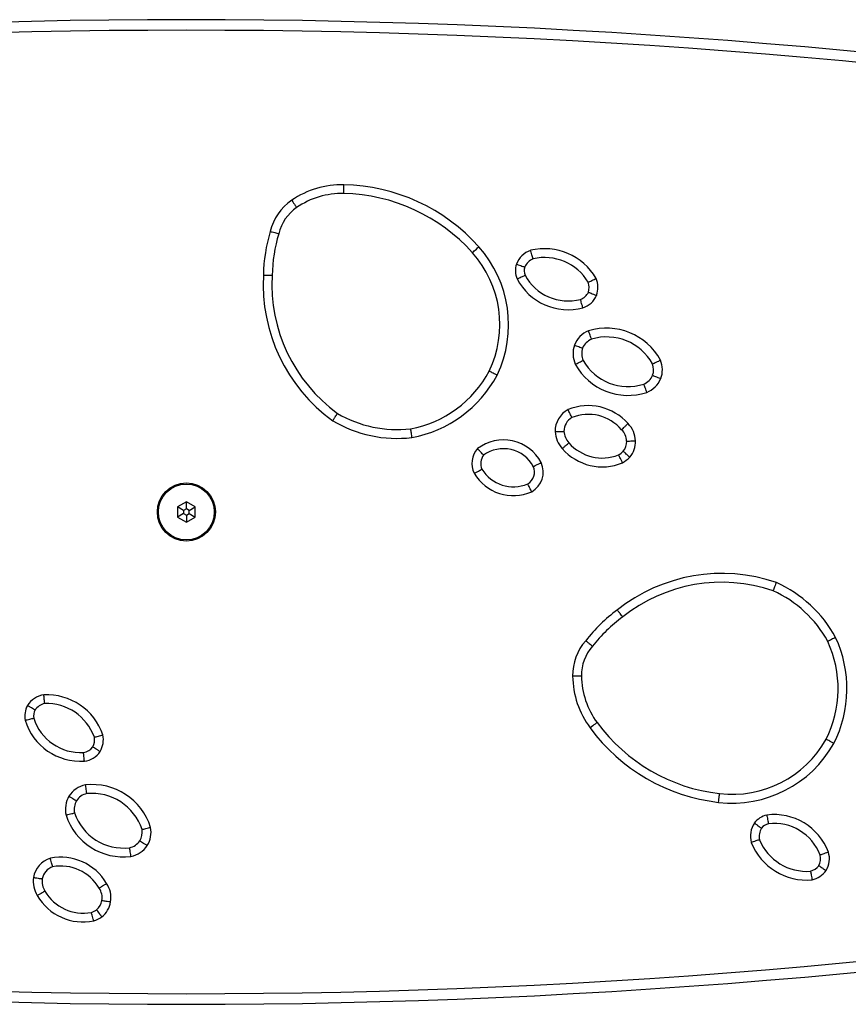
# Model space of a CAD drawing. Units: millimetres. Extents: x -4534 to 418523, y -3372 to 3258.
# Drawn here: x 61 to 297, y 1478 to 1758 of the extents above; entities that cross this region are included whole.
import ezdxf

# ---------------------------------------------------------------- set-up
doc = ezdxf.new("R2010")
doc.units = ezdxf.units.MM
doc.layers.add('Toestel 2D', color=7, linetype='Continuous', lineweight=20)

# ---------------------------------------------------------------- blocks, each defined once
blk = doc.blocks.new('VPL-08-0670')
at = {"layer": 'Toestel 2D', "color": 0, "linetype": 'Continuous', "lineweight": 25, "flags": 128}
for points in [[(220.91, 1571.57), (220.86, 1571.57), (220.72, 1571.57), (220.49, 1571.57), (220.18, 1571.56), (219.8, 1571.56), (219.36, 1571.55), (218.9, 1571.54), (218.41, 1571.53)], [(225.37, 1558.33), (225.34, 1558.3), (225.22, 1558.22), (225.03, 1558.08), (224.78, 1557.89), (224.48, 1557.67), (224.13, 1557.41), (223.75, 1557.13), (223.36, 1556.85)], [(259.94, 1535.65), (259.99, 1536.13), (260.05, 1536.6), (260.1, 1537.03), (260.14, 1537.4), (260.18, 1537.71), (260.2, 1537.94), (260.22, 1538.08), (260.22, 1538.13)]]:
    blk.add_lwpolyline(points, dxfattribs=at)
at = {"layer": 'Toestel 2D', "color": 0, "linetype": 'Continuous', "lineweight": 25}
for centre, radius, start, end in [((108.5, -241.78), 2000, 79.89275, 100.10725), ((108.5, -241.78), 1997, 79.89275, 100.10725), ((210.38, 1676.1), 17, 30.1146, 103.4714), ((210.38, 1676.1), 14.5, 30.8784, 102.8943), ((217.15, 1692.23), 16.49, 207.9517, 284.6998), ((217.15, 1692.23), 13.99, 208.565, 284.398), ((218.58, 1682.02), 4.51, 343.1864, 19.7286), ((218.58, 1682.02), 7.01, 341.7603, 21.8622), ((219.39, 1682.34), 3.86, 288.7412, 335.0816), ((219.39, 1682.34), 6.36, 287.8157, 336.6996), ((225.59, 1663.02), 7.21, 111.5662, 158.306), ((228.07, 1653.03), 17.47, 28.6229, 107.0684), ((225.59, 1663.02), 4.71, 112.6792, 157.3898), ((228.07, 1653.03), 14.97, 29.2093, 106.6672), ((226.13, 1663.31), 5.12, 162.6381, 202.6219), ((234.16, 1668.52), 14.64, 209.4002, 287.8506), ((236.69, 1658.68), 7.25, 339.6755, 22.0523), ((234.16, 1668.52), 17.14, 208.9351, 288.2124), ((236.69, 1658.68), 4.75, 340.373, 20.4356), ((236.75, 1659.01), 4.81, 293.1542, 336.3345), ((236.75, 1659.01), 7.31, 292.188, 337.0243), ((222.84, 1633.4), 15.08, 41.3187, 112.3812), ((222.84, 1633.4), 12.58, 40.8533, 111.6725), ((229.26, 1638.33), 4.52, 0.5072, 46.8518), ((229.26, 1638.33), 7.02, 1.0509, 45.7139), ((229.75, 1638.12), 4.04, 319.3527, 3.5919), ((229.75, 1638.12), 6.54, 318.5038, 2.9961), ((226.85, 1646.16), 15.1, 221.0365, 292.3989), ((226.85, 1646.16), 12.6, 220.9441, 291.5816), ((227.67, 1640.61), 7.26, 301.7314, 315.1094), ((227.67, 1640.61), 9.76, 300.3915, 315.6279), ((260.88, 1552.83), 47.91, 71.1395, 128.3909), ((260.88, 1552.83), 45.41, 71.2889, 128.4438), ((261.51, 1565.19), 36.16, 28.6533, 65.7409), ((261.51, 1565.19), 33.66, 28.7946, 65.5411), ((258.76, 1552.99), 46.49, 126.4715, 141.9888), ((258.76, 1552.99), 43.99, 126.417, 142.0872), ((261.89, 1568.01), 34.55, 333.1812, 24.853), ((233.32, 1571.76), 14.92, 138.6318, 180.87), ((233.32, 1571.76), 12.42, 138.3046, 180.87), ((261.89, 1568.01), 32.05, 333.2749, 24.7049), ((243.81, 1571.92), 25.4, 180.87, 216.4025), ((243.81, 1571.92), 22.9, 180.87, 216.4025), ((266.02, 1588.3), 53, 216.4025, 263.4088), ((266.02, 1588.3), 50.5, 216.4025, 263.4088), ((263.75, 1568.63), 33.2, 263.4088, 330.7822), ((263.75, 1568.63), 30.7, 263.4088, 330.6846), ((275.15, 1525.82), 6.41, 103.5876, 141.9224), ((275.73, 1515.69), 16.49, 20.5097, 97.2579), ((275.69, 1526.03), 6.71, 146.1866, 195.5309), ((275.15, 1525.82), 3.91, 105.4494, 140.5664), ((275.73, 1515.69), 13.99, 20.8116, 96.6446), ((275.69, 1526.03), 4.21, 147.4616, 193.8282), ((285.01, 1530.53), 17, 201.7382, 275.0949), ((285.01, 1530.53), 14.5, 202.3153, 274.3312), ((285.11, 1519.57), 3.86, 330.128, 16.4684), ((285.11, 1519.57), 6.36, 328.51, 17.3939), ((284.9, 1520.42), 4.51, 285.481, 322.0232), ((284.9, 1520.42), 7.01, 283.3474, 323.4492), ((108.5, 3478.22), 1997, 259.89275, 280.10725), ((108.5, 3478.22), 2000, 259.89275, 280.10725)]:
    blk.add_arc(centre, radius, start, end, dxfattribs=at)
for points, knots in [([(222.82, 1683.54), (222.84, 1683.55), (222.89, 1683.57), (223.28, 1683.76), (223.85, 1684.03), (224.48, 1684.33), (224.9, 1684.54), (225.07, 1684.62), (225.08, 1684.63)], [0, 0, 0, 0, 0.213641, 0.427261, 0.641418, 0.856434, 0.993262, 1, 1, 1, 1]), ([(222.89, 1680.71), (222.92, 1680.7), (222.97, 1680.68), (223.37, 1680.53), (223.96, 1680.3), (224.61, 1680.06), (225.05, 1679.89), (225.22, 1679.83), (225.23, 1679.82)], [0, 0, 0, 0, 0.214187, 0.428363, 0.642843, 0.857741, 0.991397, 1, 1, 1, 1]), ([(221.34, 1676.29), (221.33, 1676.3), (221.28, 1676.48), (221.15, 1676.92), (220.96, 1677.58), (220.78, 1678.19), (220.65, 1678.61), (220.64, 1678.66), (220.63, 1678.68)], [0, 0, 0, 0, 0.01097, 0.14162, 0.356348, 0.570953, 0.785473, 1, 1, 1, 1]), ([(223.78, 1667.37), (223.77, 1667.4), (223.75, 1667.45), (223.6, 1667.85), (223.39, 1668.45), (223.16, 1669.1), (223.01, 1669.54), (222.95, 1669.72), (222.94, 1669.73)], [0, 0, 0, 0, 0.214377, 0.428751, 0.643273, 0.858053, 0.990877, 1, 1, 1, 1]), ([(218.89, 1665.69), (218.9, 1665.68), (219.08, 1665.62), (219.52, 1665.46), (220.16, 1665.23), (220.76, 1665.01), (221.17, 1664.86), (221.22, 1664.84), (221.24, 1664.83)], [0, 0, 0, 0, 0.010383, 0.141724, 0.356489, 0.571077, 0.785534, 1, 1, 1, 1]), ([(219.16, 1660.23), (219.17, 1660.24), (219.33, 1660.32), (219.75, 1660.52), (220.37, 1660.83), (220.94, 1661.11), (221.33, 1661.3), (221.38, 1661.32), (221.4, 1661.34)], [0, 0, 0, 0, 0.008544, 0.142143, 0.356944, 0.571426, 0.785708, 1, 1, 1, 1]), ([(241.14, 1660.33), (241.16, 1660.35), (241.21, 1660.37), (241.6, 1660.55), (242.18, 1660.82), (242.81, 1661.11), (243.23, 1661.31), (243.4, 1661.39), (243.41, 1661.4)], [0, 0, 0, 0, 0.214032, 0.42805, 0.6424, 0.857286, 0.992449, 1, 1, 1, 1]), ([(241.16, 1657.08), (241.19, 1657.07), (241.24, 1657.05), (241.64, 1656.89), (242.23, 1656.66), (242.87, 1656.4), (243.3, 1656.23), (243.47, 1656.16), (243.49, 1656.16)], [0, 0, 0, 0, 0.214552, 0.4291, 0.643725, 0.858456, 0.98811, 1, 1, 1, 1]), ([(239.52, 1652.24), (239.51, 1652.25), (239.45, 1652.43), (239.29, 1652.86), (239.05, 1653.51), (238.83, 1654.11), (238.68, 1654.51), (238.66, 1654.56), (238.65, 1654.59)], [0, 0, 0, 0, 0.00971, 0.141814, 0.356568, 0.571124, 0.785557, 1, 1, 1, 1]), ([(232.35, 1641.63), (232.37, 1641.65), (232.41, 1641.68), (232.72, 1641.98), (233.18, 1642.42), (233.68, 1642.9), (234.02, 1643.22), (234.16, 1643.35), (234.16, 1643.35)], [0, 0, 0, 0, 0.214382, 0.428756, 0.64329, 0.85807, 0.990769, 1, 1, 1, 1]), ([(233.78, 1638.37), (233.81, 1638.37), (233.87, 1638.37), (234.3, 1638.39), (234.93, 1638.41), (235.62, 1638.44), (236.08, 1638.45), (236.26, 1638.46), (236.28, 1638.46)], [0, 0, 0, 0, 0.214605, 0.42921, 0.643856, 0.858566, 0.986121, 1, 1, 1, 1]), ([(234.65, 1633.78), (234.64, 1633.79), (234.5, 1633.92), (234.16, 1634.24), (233.66, 1634.71), (233.19, 1635.14), (232.88, 1635.43), (232.84, 1635.47), (232.82, 1635.49)], [0, 0, 0, 0, 0.011415, 0.141583, 0.356321, 0.570927, 0.785463, 1, 1, 1, 1]), ([(232.61, 1632.19), (232.61, 1632.2), (232.52, 1632.37), (232.31, 1632.79), (232, 1633.41), (231.72, 1633.98), (231.53, 1634.36), (231.5, 1634.41), (231.49, 1634.43)], [0, 0, 0, 0, 0.006848, 0.143312, 0.358257, 0.572451, 0.786217, 1, 1, 1, 1]), ([(276.36, 1598.16), (276.36, 1598.15), (276.29, 1597.98), (276.12, 1597.55), (275.87, 1596.9), (275.63, 1596.31), (275.47, 1595.91), (275.45, 1595.86), (275.44, 1595.84)], [0, 0, 0, 0, 0.008323, 0.142067, 0.3568, 0.571284, 0.78564, 1, 1, 1, 1]), ([(232.64, 1588.39), (232.63, 1588.41), (232.59, 1588.46), (232.33, 1588.8), (231.95, 1589.3), (231.53, 1589.85), (231.25, 1590.22), (231.13, 1590.36), (231.12, 1590.38)], [0, 0, 0, 0, 0.214638, 0.429278, 0.643927, 0.858607, 0.986025, 1, 1, 1, 1]), ([(293.24, 1582.53), (293.23, 1582.53), (293.06, 1582.45), (292.65, 1582.24), (292.03, 1581.93), (291.46, 1581.64), (291.08, 1581.45), (291.03, 1581.42), (291.01, 1581.41)], [0, 0, 0, 0, 0.009928, 0.141671, 0.356383, 0.570962, 0.785482, 1, 1, 1, 1]), ([(224.05, 1580.02), (224.03, 1580.04), (223.99, 1580.07), (223.66, 1580.35), (223.17, 1580.76), (222.64, 1581.2), (222.28, 1581.49), (222.14, 1581.61), (222.13, 1581.62)], [0, 0, 0, 0, 0.214548, 0.429092, 0.643694, 0.858398, 0.989431, 1, 1, 1, 1]), ([(292.72, 1552.42), (292.71, 1552.43), (292.55, 1552.52), (292.14, 1552.73), (291.53, 1553.06), (290.97, 1553.36), (290.59, 1553.56), (290.54, 1553.58), (290.52, 1553.6)], [0, 0, 0, 0, 0.012497, 0.141442, 0.356134, 0.570773, 0.785384, 1, 1, 1, 1]), ([(273.65, 1532.05), (273.65, 1532.04), (273.68, 1531.85), (273.77, 1531.4), (273.9, 1530.71), (274.01, 1530.09), (274.1, 1529.67), (274.11, 1529.61), (274.11, 1529.59)], [0, 0, 0, 0, 0.007696, 0.14266, 0.35756, 0.571924, 0.785956, 1, 1, 1, 1]), ([(270.11, 1529.77), (270.12, 1529.76), (270.27, 1529.66), (270.65, 1529.38), (271.21, 1528.98), (271.72, 1528.6), (272.07, 1528.35), (272.11, 1528.32), (272.14, 1528.3)], [0, 0, 0, 0, 0.009373, 0.141982, 0.35682, 0.571356, 0.785675, 1, 1, 1, 1]), ([(271.6, 1525.03), (271.57, 1525.02), (271.52, 1525), (271.11, 1524.87), (270.51, 1524.67), (269.85, 1524.45), (269.4, 1524.3), (269.23, 1524.24), (269.22, 1524.24)], [0, 0, 0, 0, 0.214086, 0.428157, 0.642543, 0.857422, 0.992229, 1, 1, 1, 1]), ([(291.17, 1521.47), (291.16, 1521.46), (290.98, 1521.4), (290.55, 1521.25), (289.89, 1521.03), (289.29, 1520.83), (288.88, 1520.69), (288.83, 1520.67), (288.81, 1520.66)], [0, 0, 0, 0, 0.010967, 0.141616, 0.356348, 0.570954, 0.785474, 1, 1, 1, 1]), ([(288.45, 1517.65), (288.47, 1517.63), (288.52, 1517.6), (288.88, 1517.36), (289.4, 1517.01), (289.98, 1516.62), (290.36, 1516.36), (290.52, 1516.25), (290.53, 1516.25)], [0, 0, 0, 0, 0.214188, 0.428365, 0.642842, 0.857742, 0.991396, 1, 1, 1, 1]), ([(286.1, 1516.08), (286.11, 1516.05), (286.12, 1515.99), (286.19, 1515.57), (286.3, 1514.95), (286.41, 1514.26), (286.48, 1513.8), (286.51, 1513.61), (286.52, 1513.6)], [0, 0, 0, 0, 0.213642, 0.427263, 0.641414, 0.856426, 0.993262, 1, 1, 1, 1])]:
    blk.add_open_spline(points, degree=3, knots=knots, dxfattribs=at)

msp = doc.modelspace()

# ---------------------------------------------------------------- linework, layer by layer
at = {"layer": 'Toestel 2D', "color": 0, "linetype": 'Continuous', "lineweight": 25}
for p, q in [((108.5, 1621.11), (106, 1619.66)), ((106, 1619.66), (106, 1616.78)), ((107.73, 1618.66), (106, 1619.66)), ((108.5, 1619.11), (107.73, 1618.66)), ((107.73, 1618.66), (107.73, 1617.78)), ((111, 1619.66), (108.5, 1621.11)), ((108.5, 1619.11), (108.5, 1621.11)), ((109.27, 1618.66), (108.5, 1619.11)), ((109.27, 1618.66), (111, 1619.66)), ((109.27, 1617.78), (109.27, 1618.66)), ((111, 1616.78), (111, 1619.66)), ((107.73, 1617.78), (106, 1616.78)), ((106, 1616.78), (108.5, 1615.33)), ((107.73, 1617.78), (108.5, 1617.33)), ((108.5, 1617.33), (109.27, 1617.78)), ((108.5, 1617.33), (108.5, 1615.33)), ((108.5, 1615.33), (111, 1616.78)), ((109.27, 1617.78), (111, 1616.78))]:
    msp.add_line(p, q, dxfattribs=at)
at = {"layer": 'Toestel 2D', "color": 0, "linetype": 'Continuous', "lineweight": 25, "flags": 128}
for points in [[(153.28, 1708.79), (153.28, 1708.84), (153.29, 1708.98), (153.29, 1709.21), (153.3, 1709.53), (153.3, 1709.9), (153.31, 1710.34), (153.32, 1710.81), (153.33, 1711.29)], [(138.48, 1706.87), (138.75, 1706.47), (139.01, 1706.08), (139.26, 1705.72), (139.47, 1705.41), (139.65, 1705.15), (139.78, 1704.96), (139.86, 1704.85), (139.89, 1704.81)], [(189.88, 1691.96), (189.91, 1692), (190.02, 1692.09), (190.19, 1692.25), (190.42, 1692.45), (190.71, 1692.71), (191.03, 1692.99), (191.38, 1693.31), (191.74, 1693.63)]]:
    msp.add_lwpolyline(points, dxfattribs=at)
at = {"layer": 'Toestel 2D', "color": 0, "linetype": 'Continuous', "lineweight": 25}
for radius in [8.25, 7.95]:
    msp.add_circle((108.5, 1618.22), radius, dxfattribs=at)
for centre, radius, start, end in [((152.8, 1685.9), 25.4, 88.8071, 124.3396), ((152.23, 1658.3), 53, 41.8008, 88.8071), ((152.8, 1685.9), 22.9, 88.8071, 124.3396), ((152.23, 1658.3), 50.5, 41.8008, 88.8071), ((146.89, 1694.55), 14.92, 124.3396, 166.5778), ((146.89, 1694.55), 12.42, 124.3396, 166.905), ((176.89, 1684.59), 46.49, 163.2208, 178.738), ((176.89, 1684.59), 43.99, 163.1223, 178.7925), ((166.99, 1671.5), 30.7, 334.525, 41.8008), ((166.99, 1671.5), 33.2, 334.4274, 41.8008), ((208.68, 1686.3), 6.71, 109.6786, 159.023), ((208.54, 1686.87), 6.41, 163.2872, 201.6219), ((208.68, 1686.3), 4.21, 111.3814, 157.748), ((178.25, 1682.96), 47.91, 176.8187, 234.0701), ((208.54, 1686.87), 3.91, 164.6432, 199.7601), ((178.25, 1682.96), 45.41, 176.7658, 233.9207), ((226.13, 1663.31), 7.62, 161.7827, 203.8016), ((166.42, 1673.38), 32.05, 280.5047, 331.9347), ((166.42, 1673.38), 34.55, 280.3566, 332.0284), ((220.6, 1641.06), 7.19, 119.0871, 179.9439), ((168.5, 1675.31), 36.16, 239.4687, 276.5562), ((168.5, 1675.31), 33.66, 239.6684, 276.4149), ((220.6, 1641.06), 4.69, 120.7666, 178.8083), ((221.51, 1641.67), 8.12, 184.2682, 221.926), ((221.51, 1641.67), 5.62, 185.2444, 222.1145), ((198.71, 1626.51), 12.2, 28.1637, 127.1476), ((196.11, 1632.03), 6.36, 138.6366, 206.1819), ((198.71, 1626.51), 9.7, 28.6533, 125.5583), ((196.11, 1632.03), 3.86, 142.1276, 204.8493), ((201.53, 1635.81), 10.43, 211.1754, 293.1461), ((203.62, 1629.59), 3.93, 300.7819, 23.5396), ((203.62, 1629.59), 6.43, 299.1922, 24.6002), ((201.53, 1635.81), 12.93, 210.6069, 293.8338), ((68.97, 1559.6), 6.71, 98.6786, 148.023), ((68.69, 1549.26), 17, 19.1146, 92.4714), ((68.95, 1560.18), 6.41, 152.2872, 190.6219), ((68.97, 1559.6), 4.21, 100.3814, 146.748), ((68.69, 1549.26), 14.5, 19.8784, 91.8943), ((68.95, 1560.18), 3.91, 153.6432, 188.7601), ((78.42, 1563.81), 16.49, 196.9517, 273.6998), ((78.42, 1563.81), 13.99, 197.565, 273.398), ((77.87, 1553.51), 4.51, 332.1864, 8.7286), ((77.87, 1553.51), 7.01, 330.7603, 10.8622), ((78.73, 1553.67), 3.86, 277.7412, 324.0816), ((78.73, 1553.67), 6.36, 276.8157, 325.6996), ((81.13, 1533.52), 7.21, 100.5662, 147.306), ((81.66, 1523.24), 17.47, 17.6229, 96.0684), ((81.71, 1533.7), 7.62, 150.7827, 192.8016), ((81.13, 1533.52), 4.71, 101.6792, 146.3898), ((81.66, 1523.24), 14.97, 18.2093, 95.6672), ((81.71, 1533.7), 5.12, 151.6381, 191.6219), ((90.59, 1537.29), 17.14, 197.9351, 277.2124), ((90.59, 1537.29), 14.64, 198.4002, 276.8506), ((91.2, 1527.14), 4.75, 329.373, 9.4356), ((91.2, 1527.14), 7.25, 328.6755, 11.0523), ((91.32, 1527.46), 4.81, 282.1542, 325.3345), ((91.32, 1527.46), 7.31, 281.188, 326.0243), ((72.04, 1512.91), 7.19, 108.0871, 168.9439), ((72.78, 1504.97), 15.08, 30.3187, 101.3812), ((72.04, 1512.91), 4.69, 109.7666, 167.8083), ((72.78, 1504.97), 12.58, 29.8533, 100.6725), ((73.05, 1513.34), 8.12, 173.2682, 210.926), ((73.05, 1513.34), 5.62, 174.2444, 211.1145), ((80.02, 1508.58), 7.02, 350.0509, 34.7139), ((79.15, 1516.72), 12.6, 209.9441, 280.5816), ((80.02, 1508.58), 4.52, 349.5072, 35.8518), ((79.15, 1516.72), 15.1, 210.0365, 281.3989), ((80.46, 1508.28), 4.04, 308.3527, 352.5919), ((80.46, 1508.28), 6.54, 307.5038, 351.9961), ((78.9, 1511.12), 7.26, 290.7314, 304.1094), ((78.9, 1511.12), 9.76, 289.3915, 304.6279)]:
    msp.add_arc(centre, radius, start, end, dxfattribs=at)
for points, knots in [([(132.38, 1698.02), (132.39, 1698.01), (132.57, 1697.96), (133.02, 1697.84), (133.69, 1697.66), (134.3, 1697.5), (134.72, 1697.39), (134.77, 1697.37), (134.8, 1697.37)], [0, 0, 0, 0, 0.010568, 0.141606, 0.35631, 0.570912, 0.785453, 1, 1, 1, 1]), ([(207.14, 1690.23), (207.13, 1690.26), (207.12, 1690.31), (206.99, 1690.72), (206.81, 1691.33), (206.61, 1691.99), (206.47, 1692.44), (206.42, 1692.62), (206.42, 1692.63)], [0, 0, 0, 0, 0.214086, 0.428155, 0.64254, 0.857416, 0.99223, 1, 1, 1, 1]), ([(202.41, 1688.71), (202.42, 1688.7), (202.59, 1688.64), (203.03, 1688.49), (203.69, 1688.27), (204.29, 1688.07), (204.7, 1687.93), (204.75, 1687.91), (204.78, 1687.9)], [0, 0, 0, 0, 0.009373, 0.141981, 0.356816, 0.571357, 0.785673, 1, 1, 1, 1]), ([(130.41, 1685.62), (130.43, 1685.62), (130.61, 1685.61), (131.08, 1685.59), (131.76, 1685.57), (132.4, 1685.54), (132.83, 1685.52), (132.88, 1685.52), (132.91, 1685.52)], [0, 0, 0, 0, 0.013973, 0.141391, 0.356074, 0.570728, 0.785362, 1, 1, 1, 1]), ([(202.59, 1684.5), (202.6, 1684.51), (202.77, 1684.59), (203.19, 1684.78), (203.82, 1685.07), (204.4, 1685.33), (204.79, 1685.51), (204.84, 1685.53), (204.87, 1685.54)], [0, 0, 0, 0, 0.007696, 0.142652, 0.357549, 0.571922, 0.785955, 1, 1, 1, 1]), ([(194.71, 1658.3), (194.73, 1658.29), (194.78, 1658.26), (195.17, 1658.07), (195.73, 1657.78), (196.35, 1657.47), (196.76, 1657.26), (196.92, 1657.18), (196.94, 1657.17)], [0, 0, 0, 0, 0.214615, 0.429225, 0.643861, 0.858552, 0.987498, 1, 1, 1, 1]), ([(218.2, 1645.09), (218.18, 1645.11), (218.16, 1645.16), (217.97, 1645.55), (217.69, 1646.12), (217.39, 1646.74), (217.19, 1647.16), (217.1, 1647.33), (217.1, 1647.34)], [0, 0, 0, 0, 0.213991, 0.427964, 0.642302, 0.857207, 0.992513, 1, 1, 1, 1]), ([(150.13, 1644.17), (150.14, 1644.17), (150.24, 1644.33), (150.5, 1644.72), (150.88, 1645.3), (151.22, 1645.83), (151.46, 1646.19), (151.49, 1646.24), (151.51, 1646.26)], [0, 0, 0, 0, 0.008327, 0.142072, 0.3568, 0.571284, 0.785639, 1, 1, 1, 1]), ([(172.27, 1641.86), (172.27, 1641.83), (172.28, 1641.78), (172.34, 1641.35), (172.43, 1640.73), (172.54, 1640.04), (172.6, 1639.58), (172.63, 1639.4), (172.63, 1639.39)], [0, 0, 0, 0, 0.21452, 0.429038, 0.643616, 0.858332, 0.990078, 1, 1, 1, 1]), ([(213.4, 1641.06), (213.42, 1641.06), (213.6, 1641.07), (214.07, 1641.09), (214.76, 1641.11), (215.39, 1641.13), (215.82, 1641.15), (215.88, 1641.15), (215.91, 1641.15)], [0, 0, 0, 0, 0.009309, 0.141958, 0.356765, 0.571299, 0.785645, 1, 1, 1, 1]), ([(193.07, 1634.4), (193.05, 1634.42), (193.01, 1634.46), (192.71, 1634.77), (192.28, 1635.23), (191.8, 1635.74), (191.48, 1636.08), (191.35, 1636.22), (191.34, 1636.23), (191.34, 1636.24)], [0, 0, 0, 0, 0.212471, 0.424895, 0.638533, 0.853998, 0.988178, 0.994295, 1, 1, 1, 1]), ([(215.46, 1636.24), (215.48, 1636.26), (215.62, 1636.38), (215.97, 1636.69), (216.47, 1637.13), (216.95, 1637.56), (217.27, 1637.84), (217.31, 1637.88), (217.33, 1637.9)], [0, 0, 0, 0, 0.020528, 0.141342, 0.35601, 0.570682, 0.785342, 1, 1, 1, 1]), ([(190.41, 1629.23), (190.42, 1629.23), (190.58, 1629.32), (190.99, 1629.54), (191.6, 1629.87), (192.16, 1630.17), (192.54, 1630.37), (192.59, 1630.4), (192.61, 1630.41)], [0, 0, 0, 0, 0.009203, 0.141964, 0.356764, 0.571288, 0.785643, 1, 1, 1, 1]), ([(207.22, 1631.16), (207.25, 1631.17), (207.3, 1631.2), (207.68, 1631.39), (208.25, 1631.67), (208.87, 1631.97), (209.29, 1632.18), (209.45, 1632.26), (209.47, 1632.27)], [0, 0, 0, 0, 0.214468, 0.428936, 0.643515, 0.858273, 0.989747, 1, 1, 1, 1]), ([(206.76, 1623.98), (206.75, 1623.99), (206.67, 1624.16), (206.46, 1624.58), (206.15, 1625.2), (205.86, 1625.76), (205.67, 1626.15), (205.64, 1626.2), (205.63, 1626.22)], [0, 0, 0, 0, 0.008359, 0.142275, 0.357136, 0.57159, 0.78579, 1, 1, 1, 1]), ([(68.21, 1563.75), (68.21, 1563.78), (68.2, 1563.83), (68.16, 1564.26), (68.09, 1564.89), (68.02, 1565.58), (67.98, 1566.05), (67.96, 1566.23), (67.96, 1566.24)], [0, 0, 0, 0, 0.214082, 0.428154, 0.642531, 0.857414, 0.992227, 1, 1, 1, 1]), ([(65.45, 1561.91), (65.42, 1561.93), (65.37, 1561.96), (65, 1562.17), (64.45, 1562.48), (63.85, 1562.83), (63.45, 1563.06), (63.29, 1563.15), (63.27, 1563.16)], [0, 0, 0, 0, 0.214326, 0.428643, 0.643187, 0.858021, 0.990629, 1, 1, 1, 1]), ([(62.65, 1559), (62.66, 1559), (62.84, 1559.05), (63.29, 1559.16), (63.97, 1559.32), (64.59, 1559.47), (65, 1559.57), (65.06, 1559.58), (65.09, 1559.59)], [0, 0, 0, 0, 0.007701, 0.142654, 0.357552, 0.571922, 0.785954, 1, 1, 1, 1]), ([(82.32, 1554.19), (82.35, 1554.2), (82.4, 1554.21), (82.82, 1554.32), (83.43, 1554.48), (84.11, 1554.65), (84.56, 1554.78), (84.74, 1554.82), (84.75, 1554.83)], [0, 0, 0, 0, 0.213642, 0.427261, 0.641419, 0.85644, 0.993267, 1, 1, 1, 1]), ([(83.98, 1550.08), (83.97, 1550.09), (83.82, 1550.19), (83.42, 1550.43), (82.83, 1550.8), (82.29, 1551.13), (81.93, 1551.36), (81.88, 1551.39), (81.85, 1551.4)], [0, 0, 0, 0, 0.008605, 0.142262, 0.357159, 0.571636, 0.785813, 1, 1, 1, 1]), ([(79.48, 1547.35), (79.48, 1547.37), (79.47, 1547.55), (79.42, 1548.01), (79.36, 1548.7), (79.3, 1549.33), (79.26, 1549.76), (79.25, 1549.82), (79.25, 1549.84)], [0, 0, 0, 0, 0.010974, 0.141613, 0.35635, 0.570953, 0.785476, 1, 1, 1, 1]), ([(80.18, 1538.14), (80.18, 1538.16), (80.17, 1538.22), (80.1, 1538.64), (80.01, 1539.27), (79.91, 1539.96), (79.84, 1540.42), (79.81, 1540.6), (79.81, 1540.61)], [0, 0, 0, 0, 0.214378, 0.428748, 0.64328, 0.858061, 0.990883, 1, 1, 1, 1]), ([(75.06, 1537.42), (75.08, 1537.41), (75.23, 1537.31), (75.63, 1537.08), (76.22, 1536.72), (76.77, 1536.39), (77.14, 1536.17), (77.19, 1536.14), (77.21, 1536.13)], [0, 0, 0, 0, 0.010382, 0.141717, 0.356491, 0.571074, 0.785535, 1, 1, 1, 1]), ([(74.28, 1532.01), (74.29, 1532.01), (74.47, 1532.06), (74.92, 1532.18), (75.59, 1532.37), (76.2, 1532.53), (76.62, 1532.65), (76.67, 1532.66), (76.7, 1532.67)], [0, 0, 0, 0, 0.008549, 0.142142, 0.356946, 0.571426, 0.785707, 1, 1, 1, 1]), ([(95.88, 1527.92), (95.91, 1527.92), (95.96, 1527.94), (96.38, 1528.04), (96.99, 1528.19), (97.67, 1528.36), (98.12, 1528.48), (98.3, 1528.53), (98.31, 1528.53)], [0, 0, 0, 0, 0.214032, 0.428052, 0.642402, 0.85729, 0.992447, 1, 1, 1, 1]), ([(95.28, 1524.72), (95.3, 1524.7), (95.35, 1524.67), (95.71, 1524.44), (96.25, 1524.1), (96.83, 1523.73), (97.22, 1523.48), (97.37, 1523.38), (97.39, 1523.37)], [0, 0, 0, 0, 0.214551, 0.429099, 0.643726, 0.858453, 0.988107, 1, 1, 1, 1]), ([(92.74, 1520.28), (92.74, 1520.3), (92.71, 1520.48), (92.64, 1520.94), (92.52, 1521.62), (92.42, 1522.25), (92.35, 1522.67), (92.34, 1522.72), (92.34, 1522.75)], [0, 0, 0, 0, 0.00971, 0.141808, 0.356569, 0.571121, 0.785558, 1, 1, 1, 1]), ([(70.45, 1517.33), (70.44, 1517.36), (70.43, 1517.41), (70.32, 1517.82), (70.15, 1518.44), (69.97, 1519.11), (69.85, 1519.56), (69.81, 1519.74), (69.8, 1519.75)], [0, 0, 0, 0, 0.213992, 0.427968, 0.642314, 0.857216, 0.992536, 1, 1, 1, 1]), ([(64.98, 1514.29), (64.99, 1514.29), (65.17, 1514.26), (65.63, 1514.19), (66.32, 1514.08), (66.94, 1513.98), (67.37, 1513.92), (67.42, 1513.91), (67.45, 1513.9)], [0, 0, 0, 0, 0.009316, 0.14196, 0.356768, 0.571299, 0.785644, 1, 1, 1, 1]), ([(83.69, 1511.23), (83.71, 1511.24), (83.76, 1511.27), (84.12, 1511.51), (84.65, 1511.85), (85.24, 1512.22), (85.63, 1512.47), (85.78, 1512.57), (85.79, 1512.58)], [0, 0, 0, 0, 0.214381, 0.428756, 0.643286, 0.858069, 0.990758, 1, 1, 1, 1]), ([(66.08, 1509.16), (66.1, 1509.18), (66.26, 1509.27), (66.66, 1509.51), (67.24, 1509.85), (67.79, 1510.17), (68.16, 1510.39), (68.21, 1510.42), (68.23, 1510.43)], [0, 0, 0, 0, 0.020528, 0.141343, 0.356013, 0.570681, 0.785341, 1, 1, 1, 1]), ([(84.47, 1507.76), (84.5, 1507.76), (84.55, 1507.75), (84.98, 1507.68), (85.6, 1507.58), (86.28, 1507.47), (86.74, 1507.4), (86.92, 1507.37), (86.94, 1507.37)], [0, 0, 0, 0, 0.214605, 0.429207, 0.643856, 0.858567, 0.986127, 1, 1, 1, 1]), ([(82.14, 1501.92), (82.14, 1501.93), (82.09, 1502.11), (81.96, 1502.56), (81.78, 1503.23), (81.61, 1503.84), (81.49, 1504.25), (81.48, 1504.31), (81.47, 1504.33)], [0, 0, 0, 0, 0.006852, 0.143322, 0.358263, 0.572455, 0.786219, 1, 1, 1, 1]), ([(84.44, 1503.09), (84.43, 1503.1), (84.33, 1503.25), (84.05, 1503.63), (83.65, 1504.19), (83.27, 1504.7), (83.02, 1505.05), (82.99, 1505.09), (82.97, 1505.11)], [0, 0, 0, 0, 0.011423, 0.141582, 0.356313, 0.57093, 0.785462, 1, 1, 1, 1])]:
    msp.add_open_spline(points, degree=3, knots=knots, dxfattribs=at)

# ---------------------------------------------------------------- block references
msp.add_blockref('VPL-08-0670', (0, 0))

doc.saveas('drawing.dxf')
